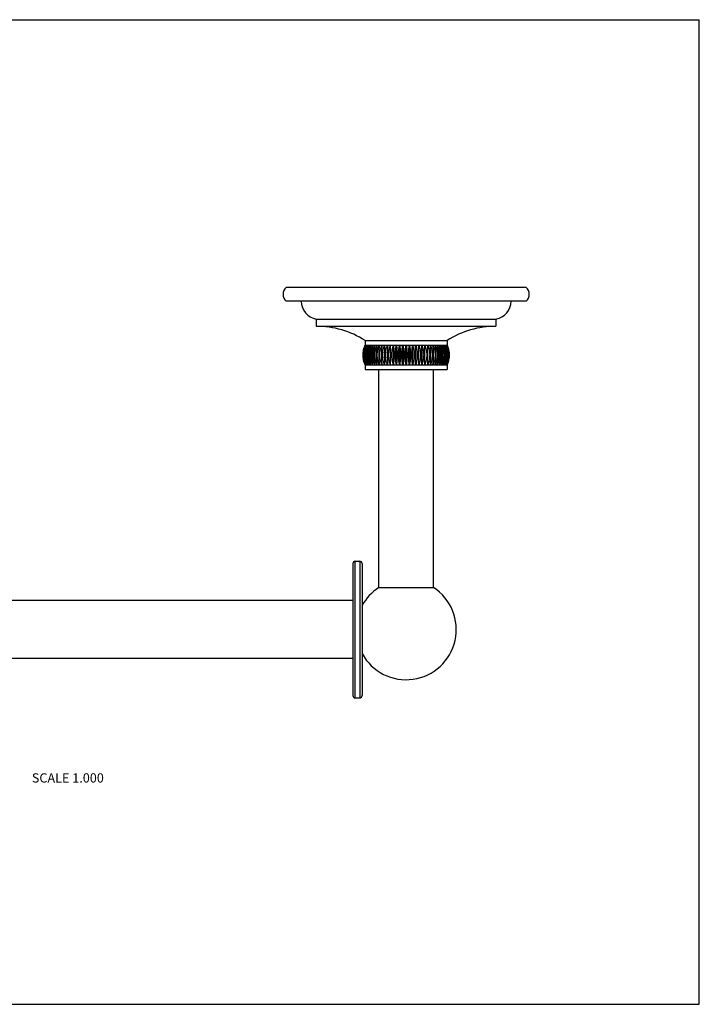
# Model space of a CAD drawing. Units: inches. Extents: x 0 to 11, y 0 to 8.5.
# Drawn here: x 5.1 to 11, y 0 to 8.5 of the extents above; entities that cross this region are included whole.
import ezdxf

# ---------------------------------------------------------------- set-up
doc = ezdxf.new("R2010")
doc.units = ezdxf.units.IN
doc.header["$LTSCALE"] = 0.605
doc.header["$MEASUREMENT"] = 0
doc.layers.get('0').update_dxf_attribs({"linetype": 'CONTINUOUS'})
doc.styles.get("Standard").update_dxf_attribs({"font": 'txt', "width": 0.8})

msp = doc.modelspace()

# ---------------------------------------------------------------- linework, layer by layer
at = {"color": 7, "linetype": 'CONTINUOUS'}
for p, q in [((0, 8.5), (11, 8.5)), ((11, 0), (11, 8.5)), ((9.5055, 6.1877), (7.4325, 6.1877)), ((9.5055, 6.0697), (7.4325, 6.0697)), ((7.6935, 5.9147), (9.2445, 5.9147)), ((7.6935, 5.9147), (7.6935, 5.8532)), ((9.2445, 5.9147), (9.2445, 5.8532)), ((7.6935, 5.8532), (9.2445, 5.8532)), ((8.1145, 5.7312), (8.8235, 5.7312)), ((8.1145, 5.7312), (8.1145, 5.6912)), ((8.8235, 5.7312), (8.8235, 5.6912)), ((8.1145, 5.6912), (8.8235, 5.6912)), ((8.1156, 5.6912), (8.1154, 5.6908)), ((8.1156, 5.6912), (8.1154, 5.6908)), ((8.3333, 5.5192), (8.3333, 5.6912)), ((8.3595, 5.5192), (8.3595, 5.6912)), ((8.3863, 5.5192), (8.3863, 5.6912)), ((8.4136, 5.5192), (8.4136, 5.6912)), ((8.4412, 5.5192), (8.4412, 5.6912)), ((8.469, 5.5192), (8.469, 5.6912)), ((8.4968, 5.5192), (8.4968, 5.6912)), ((8.5245, 5.5192), (8.5245, 5.6912)), ((8.5518, 5.5192), (8.5518, 5.6912)), ((8.5786, 5.5192), (8.5786, 5.6912)), ((8.6047, 5.5192), (8.6047, 5.6912)), ((8.8226, 5.6908), (8.8224, 5.6912)), ((8.8226, 5.6908), (8.8224, 5.6912)), ((8.1145, 5.5192), (8.8235, 5.5192)), ((8.1145, 5.5192), (8.1145, 5.4792)), ((8.1145, 5.4792), (8.8235, 5.4792)), ((8.1154, 5.5196), (8.1156, 5.5192)), ((8.1154, 5.5196), (8.1156, 5.5192)), ((8.2328, 3.5977), (8.2328, 5.4792)), ((8.7052, 3.5977), (8.7052, 5.4792)), ((8.8224, 5.5192), (8.8226, 5.5196)), ((8.8224, 5.5192), (8.8226, 5.5196)), ((8.8235, 5.5192), (8.8235, 5.4792)), ((8.0094, 3.8048), (8.0094, 2.6648)), ((8.0294, 3.8248), (8.0684, 3.8248)), ((8.0294, 2.6448), (8.0294, 3.8248)), ((8.0684, 3.8248), (8.0684, 2.6448)), ((8.0884, 3.8048), (8.0884, 2.6648)), ((8.2328, 3.5977), (8.7052, 3.5977)), ((8.0094, 3.4848), (4.7894, 3.4848)), ((8.0094, 2.9848), (4.7894, 2.9848)), ((8.0294, 2.6448), (8.0684, 2.6448)), ((0, 0), (11, 0))]:
    msp.add_line(p, q, dxfattribs=at)
for centre, radius, start, end in [((7.485, 6.1287), 0.079, 131.68301, 228.31699), ((9.453, 6.1287), 0.079, 311.68301, 48.31699), ((7.721, 6.0697), 0.1575, 180, 259.94443), ((9.217, 6.0697), 0.1575, 280.05557, 360), ((7.6934, 5.0657), 0.7875, 57.67404, 89.99243), ((9.2446, 5.0657), 0.7875, 90.00757, 122.32596), ((8.2811, 5.6052), 0.1865, 152.5407, 207.4593), ((8.2802, 5.6052), 0.1828, 151.9455, 208.0545), ((8.2945, 5.6092), 0.1938, 154.99647, 155.35834), ((8.3434, 5.6052), 0.1827, 151.91843, 208.08157), ((8.3647, 5.6052), 0.1862, 152.50477, 207.49523), ((-71.5199, 5.6052), 79.8533, 359.938304, 0.061696), ((88.4579, 5.6052), 79.8533, 179.938304, 180.061696), ((8.5734, 5.6052), 0.1862, 332.50477, 27.49523), ((8.5946, 5.6052), 0.1827, 331.91843, 28.08157), ((8.6552, 5.6052), 0.1803, 331.51747, 28.48253), ((8.6435, 5.6092), 0.1938, 24.64166, 25.00353), ((8.6578, 5.6052), 0.1828, 331.9455, 28.0545), ((8.657, 5.6052), 0.1865, 332.5407, 27.4593), ((8.2945, 5.6011), 0.1938, 204.64166, 205.00353), ((8.6435, 5.6011), 0.1938, 334.99647, 335.35834), ((8.0294, 3.8048), 0.02, 90, 180), ((8.0684, 3.8048), 0.02, 0, 90), ((8.469, 3.2348), 0.433, 123.06184, 151.51652), ((8.469, 3.2348), 0.433, 208.48348, 56.93816), ((8.0294, 2.6648), 0.02, 180, 270), ((8.0684, 2.6648), 0.02, 270, 360)]:
    msp.add_arc(centre, radius, start, end, dxfattribs=at)
for points, knots in [([(8.1145, 5.6912), (8.1112, 5.6846), (8.1068, 5.6744), (8.1021, 5.6603), (8.0982, 5.646), (8.095, 5.6276), (8.0937, 5.6052), (8.095, 5.5828), (8.0982, 5.5644), (8.1021, 5.55), (8.1068, 5.536), (8.1112, 5.5258), (8.1145, 5.5192)], [0, 0, 0, 0, 0.124035, 0.186391, 0.248917, 0.374313, 0.5, 0.625687, 0.751083, 0.813609, 0.875965, 1, 1, 1, 1]), ([(8.1154, 5.6908), (8.1122, 5.6842), (8.1066, 5.6706), (8.1005, 5.6494), (8.0968, 5.6275), (8.0955, 5.6052), (8.0968, 5.5829), (8.1005, 5.5609), (8.1066, 5.5397), (8.1122, 5.5261), (8.1154, 5.5196)], [0, 0, 0, 0, 0.123667, 0.248448, 0.374021, 0.5, 0.625979, 0.751552, 0.876333, 1, 1, 1, 1]), ([(8.1184, 5.69), (8.1154, 5.6835), (8.1101, 5.67), (8.1043, 5.649), (8.1008, 5.6272), (8.0997, 5.6052), (8.1008, 5.5831), (8.1043, 5.5614), (8.1101, 5.5403), (8.1154, 5.5268), (8.1184, 5.5203)], [0, 0, 0, 0, 0.123257, 0.247972, 0.373721, 0.5, 0.626279, 0.752028, 0.876743, 1, 1, 1, 1]), ([(8.1243, 5.5192), (8.1208, 5.5257), (8.116, 5.5359), (8.111, 5.55), (8.1079, 5.5608), (8.1055, 5.5717), (8.1038, 5.5828), (8.1027, 5.594), (8.1024, 5.6052), (8.1027, 5.6164), (8.1038, 5.6276), (8.1055, 5.6386), (8.1079, 5.6496), (8.111, 5.6604), (8.116, 5.6744), (8.1208, 5.6846), (8.1243, 5.6912)], [0, 0, 0, 0, 0.124797, 0.187277, 0.249784, 0.312317, 0.374868, 0.437431, 0.5, 0.562569, 0.625132, 0.687683, 0.750216, 0.812723, 0.875203, 1, 1, 1, 1]), ([(8.1243, 5.6912), (8.1214, 5.6845), (8.1162, 5.6709), (8.1106, 5.6496), (8.1072, 5.6275), (8.1061, 5.6052), (8.1072, 5.5828), (8.1106, 5.5608), (8.1162, 5.5395), (8.1214, 5.5258), (8.1243, 5.5192)], [0, 0, 0, 0, 0.122717, 0.247348, 0.373327, 0.5, 0.626673, 0.752652, 0.877283, 1, 1, 1, 1]), ([(8.1319, 5.5192), (8.1301, 5.5225), (8.1267, 5.5291), (8.1223, 5.5394), (8.1185, 5.55), (8.1153, 5.5608), (8.1129, 5.5717), (8.1111, 5.5828), (8.1101, 5.594), (8.1097, 5.6052), (8.1101, 5.6164), (8.1111, 5.6276), (8.1129, 5.6386), (8.1153, 5.6496), (8.1185, 5.6604), (8.1223, 5.6709), (8.1267, 5.6812), (8.1301, 5.6879), (8.1319, 5.6912)], [0, 0, 0, 0, 0.062466, 0.12496, 0.187453, 0.249951, 0.312458, 0.37497, 0.437484, 0.5, 0.562516, 0.62503, 0.687542, 0.750049, 0.812547, 0.87504, 0.937534, 1, 1, 1, 1]), ([(8.1319, 5.6912), (8.1291, 5.6845), (8.1242, 5.6708), (8.119, 5.6495), (8.1158, 5.6275), (8.1147, 5.6052), (8.1158, 5.5828), (8.119, 5.5608), (8.1242, 5.5395), (8.1291, 5.5258), (8.1319, 5.5192)], [0, 0, 0, 0, 0.122193, 0.246743, 0.372947, 0.5, 0.627053, 0.753257, 0.877807, 1, 1, 1, 1]), ([(8.1415, 5.5192), (8.1397, 5.5225), (8.1363, 5.5291), (8.1319, 5.5394), (8.128, 5.55), (8.1249, 5.5608), (8.1225, 5.5717), (8.1207, 5.5828), (8.1196, 5.594), (8.1193, 5.6052), (8.1196, 5.6164), (8.1207, 5.6276), (8.1225, 5.6386), (8.1249, 5.6496), (8.128, 5.6604), (8.1319, 5.6709), (8.1363, 5.6812), (8.1397, 5.6879), (8.1415, 5.6912)], [0, 0, 0, 0, 0.062492, 0.125001, 0.187502, 0.25, 0.3125, 0.375, 0.4375, 0.5, 0.5625, 0.625, 0.6875, 0.75, 0.812498, 0.874999, 0.937508, 1, 1, 1, 1]), ([(8.1415, 5.6912), (8.1389, 5.6845), (8.1344, 5.6708), (8.1304, 5.6531), (8.1281, 5.6386), (8.1264, 5.6238), (8.1256, 5.6052), (8.1264, 5.5865), (8.1281, 5.5717), (8.1304, 5.5572), (8.1344, 5.5395), (8.1389, 5.5258), (8.1415, 5.5192)], [0, 0, 0, 0, 0.121641, 0.246099, 0.309142, 0.372561, 0.5, 0.627439, 0.690858, 0.753901, 0.878359, 1, 1, 1, 1]), ([(8.1531, 5.5192), (8.1514, 5.5225), (8.148, 5.5291), (8.1435, 5.5394), (8.1397, 5.55), (8.1366, 5.5608), (8.1342, 5.5717), (8.1324, 5.5828), (8.1313, 5.594), (8.131, 5.6052), (8.1313, 5.6164), (8.1324, 5.6276), (8.1342, 5.6386), (8.1366, 5.6496), (8.1397, 5.6604), (8.1435, 5.6709), (8.148, 5.6812), (8.1514, 5.6879), (8.1531, 5.6912)], [0, 0, 0, 0, 0.062469, 0.124964, 0.187458, 0.249956, 0.312463, 0.374973, 0.437486, 0.5, 0.562514, 0.625027, 0.687537, 0.750044, 0.812542, 0.875036, 0.937531, 1, 1, 1, 1]), ([(8.1531, 5.6912), (8.1508, 5.6845), (8.1466, 5.6708), (8.1422, 5.6495), (8.1394, 5.6275), (8.1385, 5.6052), (8.1394, 5.5828), (8.1422, 5.5609), (8.1466, 5.5396), (8.1508, 5.5258), (8.1531, 5.5192)], [0, 0, 0, 0, 0.121096, 0.245479, 0.372154, 0.5, 0.627846, 0.754521, 0.878904, 1, 1, 1, 1]), ([(8.1667, 5.5192), (8.1632, 5.5257), (8.1585, 5.5359), (8.1535, 5.55), (8.1504, 5.5608), (8.1479, 5.5717), (8.1462, 5.5828), (8.1451, 5.594), (8.1448, 5.6052), (8.1451, 5.6164), (8.1462, 5.6276), (8.1479, 5.6386), (8.1504, 5.6496), (8.1535, 5.6604), (8.1585, 5.6744), (8.1632, 5.6846), (8.1667, 5.6912)], [0, 0, 0, 0, 0.124806, 0.187287, 0.249793, 0.312325, 0.374874, 0.437434, 0.5, 0.562566, 0.625126, 0.687675, 0.750207, 0.812713, 0.875194, 1, 1, 1, 1]), ([(8.1667, 5.6912), (8.1657, 5.6878), (8.1637, 5.6811), (8.1602, 5.6673), (8.1568, 5.6494), (8.1543, 5.6275), (8.1535, 5.6052), (8.1543, 5.5829), (8.1568, 5.5609), (8.1602, 5.543), (8.1637, 5.5292), (8.1657, 5.5225), (8.1667, 5.5192)], [0, 0, 0, 0, 0.05974, 0.120568, 0.244864, 0.371766, 0.5, 0.628234, 0.755136, 0.879432, 0.94026, 1, 1, 1, 1]), ([(8.1822, 5.6912), (8.1813, 5.6878), (8.1795, 5.6811), (8.1772, 5.6708), (8.1752, 5.6603), (8.173, 5.6459), (8.1712, 5.6275), (8.1705, 5.6052), (8.1712, 5.5829), (8.173, 5.5645), (8.1752, 5.5501), (8.1772, 5.5395), (8.1795, 5.5292), (8.1813, 5.5225), (8.1822, 5.5192)], [0, 0, 0, 0, 0.059407, 0.120032, 0.181702, 0.244266, 0.371391, 0.5, 0.628609, 0.755734, 0.818298, 0.879968, 0.940593, 1, 1, 1, 1]), ([(8.1994, 5.6912), (8.1986, 5.6878), (8.1971, 5.6811), (8.1951, 5.6708), (8.1934, 5.6603), (8.1915, 5.6458), (8.1899, 5.6275), (8.1892, 5.6052), (8.1899, 5.5829), (8.1915, 5.5645), (8.1934, 5.5501), (8.1951, 5.5395), (8.1971, 5.5292), (8.1986, 5.5225), (8.1994, 5.5192)], [0, 0, 0, 0, 0.059098, 0.119535, 0.181125, 0.243696, 0.371035, 0.5, 0.628965, 0.756304, 0.818875, 0.880465, 0.940902, 1, 1, 1, 1]), ([(8.2183, 5.5192), (8.215, 5.5258), (8.2106, 5.536), (8.2059, 5.55), (8.202, 5.5644), (8.1988, 5.5828), (8.1975, 5.6052), (8.1988, 5.6276), (8.202, 5.646), (8.2059, 5.6603), (8.2106, 5.6744), (8.215, 5.6846), (8.2183, 5.6912)], [0, 0, 0, 0, 0.124054, 0.186414, 0.24894, 0.374327, 0.5, 0.625673, 0.75106, 0.813586, 0.875946, 1, 1, 1, 1]), ([(8.2183, 5.6912), (8.2176, 5.6878), (8.2163, 5.6811), (8.2147, 5.6708), (8.2132, 5.6603), (8.2116, 5.6458), (8.2103, 5.6274), (8.2097, 5.6052), (8.2103, 5.5829), (8.2116, 5.5645), (8.2132, 5.5501), (8.2147, 5.5395), (8.2163, 5.5292), (8.2176, 5.5225), (8.2183, 5.5192)], [0, 0, 0, 0, 0.058818, 0.119087, 0.180604, 0.243183, 0.370715, 0.5, 0.629285, 0.756817, 0.819396, 0.880913, 0.941182, 1, 1, 1, 1]), ([(8.2388, 5.5192), (8.2356, 5.5258), (8.2299, 5.5394), (8.2237, 5.5607), (8.2199, 5.5828), (8.2186, 5.6052), (8.2199, 5.6276), (8.2237, 5.6496), (8.2299, 5.6709), (8.2356, 5.6846), (8.2388, 5.6912)], [0, 0, 0, 0, 0.123676, 0.248459, 0.374027, 0.5, 0.625973, 0.751541, 0.876324, 1, 1, 1, 1]), ([(8.2388, 5.6912), (8.2382, 5.6878), (8.2372, 5.6811), (8.2358, 5.6708), (8.2346, 5.6603), (8.2334, 5.6458), (8.2323, 5.6274), (8.2319, 5.6052), (8.2323, 5.5829), (8.2334, 5.5645), (8.2346, 5.5501), (8.2358, 5.5395), (8.2372, 5.5293), (8.2382, 5.5225), (8.2388, 5.5192)], [0, 0, 0, 0, 0.058576, 0.118701, 0.180155, 0.24274, 0.370439, 0.5, 0.629561, 0.75726, 0.819845, 0.881299, 0.941424, 1, 1, 1, 1]), ([(8.2606, 5.5192), (8.2576, 5.5258), (8.2521, 5.5394), (8.2462, 5.5608), (8.2426, 5.5828), (8.2414, 5.6052), (8.2426, 5.6275), (8.2462, 5.6496), (8.2521, 5.6709), (8.2576, 5.6846), (8.2606, 5.6912)], [0, 0, 0, 0, 0.123232, 0.247944, 0.373703, 0.5, 0.626297, 0.752056, 0.876768, 1, 1, 1, 1]), ([(8.2606, 5.6912), (8.2602, 5.6878), (8.2594, 5.6811), (8.258, 5.6672), (8.2567, 5.6493), (8.2557, 5.6274), (8.2554, 5.6052), (8.2557, 5.5829), (8.2567, 5.561), (8.258, 5.5431), (8.2594, 5.5293), (8.2602, 5.5225), (8.2606, 5.5192)], [0, 0, 0, 0, 0.05838, 0.118388, 0.24238, 0.370215, 0.5, 0.629785, 0.75762, 0.881612, 0.94162, 1, 1, 1, 1]), ([(8.2838, 5.5192), (8.2808, 5.5258), (8.2757, 5.5395), (8.27, 5.5608), (8.2666, 5.5828), (8.2655, 5.6052), (8.2666, 5.6275), (8.27, 5.6496), (8.2757, 5.6709), (8.2808, 5.6845), (8.2838, 5.6912)], [0, 0, 0, 0, 0.122744, 0.247379, 0.373347, 0.5, 0.626653, 0.752621, 0.877256, 1, 1, 1, 1]), ([(8.2838, 5.6912), (8.2832, 5.6844), (8.2822, 5.6705), (8.2812, 5.6493), (8.2805, 5.6274), (8.2803, 5.6052), (8.2805, 5.5829), (8.2812, 5.561), (8.2822, 5.5398), (8.2832, 5.5259), (8.2838, 5.5192)], [0, 0, 0, 0, 0.118155, 0.242116, 0.370051, 0.5, 0.629949, 0.757884, 0.881845, 1, 1, 1, 1]), ([(8.3081, 5.5192), (8.3053, 5.5258), (8.3004, 5.5395), (8.2951, 5.5608), (8.2919, 5.5828), (8.2909, 5.6052), (8.2919, 5.6275), (8.2951, 5.6495), (8.3004, 5.6708), (8.3053, 5.6845), (8.3081, 5.6912)], [0, 0, 0, 0, 0.122222, 0.246776, 0.372968, 0.5, 0.627032, 0.753224, 0.877778, 1, 1, 1, 1]), ([(8.3081, 5.6912), (8.3078, 5.6844), (8.3073, 5.6705), (8.3068, 5.6493), (8.3065, 5.6274), (8.3063, 5.6052), (8.3065, 5.5829), (8.3068, 5.561), (8.3073, 5.5398), (8.3078, 5.5259), (8.3081, 5.5192)], [0, 0, 0, 0, 0.118015, 0.241957, 0.369952, 0.5, 0.630048, 0.758043, 0.881985, 1, 1, 1, 1]), ([(8.3333, 5.5192), (8.3308, 5.5258), (8.3262, 5.5395), (8.3222, 5.5572), (8.3199, 5.5717), (8.3182, 5.5865), (8.3174, 5.6052), (8.3182, 5.6238), (8.3199, 5.6386), (8.3222, 5.6531), (8.3262, 5.6708), (8.3308, 5.6845), (8.3333, 5.6912)], [0, 0, 0, 0, 0.12167, 0.246133, 0.309171, 0.372582, 0.5, 0.627418, 0.690829, 0.753867, 0.87833, 1, 1, 1, 1]), ([(8.3595, 5.5192), (8.3571, 5.5258), (8.3529, 5.5396), (8.3484, 5.5609), (8.3457, 5.5828), (8.3448, 5.6052), (8.3457, 5.6275), (8.3484, 5.6495), (8.3529, 5.6708), (8.3571, 5.6845), (8.3595, 5.6912)], [0, 0, 0, 0, 0.121125, 0.245513, 0.372175, 0.5, 0.627825, 0.754487, 0.878875, 1, 1, 1, 1]), ([(8.3595, 5.6912), (8.3598, 5.6844), (8.3603, 5.6705), (8.3608, 5.6493), (8.3612, 5.6274), (8.3613, 5.6052), (8.3612, 5.5829), (8.3608, 5.561), (8.3603, 5.5398), (8.3598, 5.5259), (8.3595, 5.5192)], [0, 0, 0, 0, 0.11802, 0.241963, 0.369955, 0.5, 0.630045, 0.758037, 0.88198, 1, 1, 1, 1]), ([(8.3863, 5.5192), (8.3852, 5.5225), (8.3832, 5.5292), (8.3797, 5.543), (8.3762, 5.5609), (8.3738, 5.5829), (8.3729, 5.6052), (8.3738, 5.6275), (8.3762, 5.6494), (8.3797, 5.6673), (8.3832, 5.6811), (8.3852, 5.6878), (8.3863, 5.6912)], [0, 0, 0, 0, 0.059758, 0.120597, 0.244897, 0.371787, 0.5, 0.628213, 0.755103, 0.879403, 0.940242, 1, 1, 1, 1]), ([(8.3863, 5.6912), (8.3868, 5.6844), (8.3879, 5.6705), (8.3889, 5.6493), (8.3896, 5.6274), (8.3898, 5.6052), (8.3896, 5.5829), (8.3889, 5.561), (8.3879, 5.5398), (8.3868, 5.5259), (8.3863, 5.5192)], [0, 0, 0, 0, 0.118165, 0.242128, 0.370058, 0.5, 0.629942, 0.757872, 0.881835, 1, 1, 1, 1]), ([(8.4136, 5.5192), (8.4126, 5.5225), (8.4108, 5.5292), (8.4085, 5.5395), (8.4065, 5.5501), (8.4043, 5.5645), (8.4025, 5.5829), (8.4017, 5.6052), (8.4025, 5.6275), (8.4043, 5.6459), (8.4065, 5.6603), (8.4085, 5.6708), (8.4108, 5.6811), (8.4126, 5.6878), (8.4136, 5.6912)], [0, 0, 0, 0, 0.059424, 0.120059, 0.181734, 0.244298, 0.371411, 0.5, 0.628589, 0.755702, 0.818266, 0.879941, 0.940576, 1, 1, 1, 1]), ([(8.4136, 5.6912), (8.414, 5.6878), (8.4148, 5.6811), (8.4162, 5.6672), (8.4176, 5.6493), (8.4185, 5.6274), (8.4189, 5.6052), (8.4185, 5.5829), (8.4176, 5.561), (8.4162, 5.5431), (8.4148, 5.5293), (8.414, 5.5225), (8.4136, 5.5192)], [0, 0, 0, 0, 0.058389, 0.118403, 0.242396, 0.370225, 0.5, 0.629775, 0.757604, 0.881597, 0.941611, 1, 1, 1, 1]), ([(8.4412, 5.5192), (8.4404, 5.5225), (8.4388, 5.5292), (8.4368, 5.5395), (8.4351, 5.5501), (8.4331, 5.5645), (8.4315, 5.5829), (8.4309, 5.6052), (8.4315, 5.6275), (8.4331, 5.6458), (8.4351, 5.6603), (8.4368, 5.6708), (8.4388, 5.6811), (8.4404, 5.6878), (8.4412, 5.6912)], [0, 0, 0, 0, 0.059113, 0.119561, 0.181154, 0.243725, 0.371054, 0.5, 0.628946, 0.756275, 0.818846, 0.880439, 0.940887, 1, 1, 1, 1]), ([(8.4412, 5.6912), (8.4418, 5.6878), (8.4428, 5.6811), (8.4442, 5.6708), (8.4454, 5.6603), (8.4467, 5.6458), (8.4478, 5.6274), (8.4482, 5.6052), (8.4478, 5.5829), (8.4467, 5.5645), (8.4454, 5.5501), (8.4442, 5.5395), (8.4428, 5.5293), (8.4418, 5.5225), (8.4412, 5.5192)], [0, 0, 0, 0, 0.058588, 0.118719, 0.180177, 0.242762, 0.370453, 0.5, 0.629547, 0.757238, 0.819823, 0.881281, 0.941412, 1, 1, 1, 1]), ([(8.469, 5.5192), (8.4683, 5.5225), (8.467, 5.5292), (8.4653, 5.5395), (8.4638, 5.5501), (8.4622, 5.5645), (8.4609, 5.5829), (8.4603, 5.6052), (8.4609, 5.6274), (8.4622, 5.6458), (8.4638, 5.6603), (8.4653, 5.6708), (8.467, 5.6811), (8.4683, 5.6878), (8.469, 5.6912)], [0, 0, 0, 0, 0.058832, 0.11911, 0.18063, 0.243208, 0.370731, 0.5, 0.629269, 0.756792, 0.81937, 0.88089, 0.941168, 1, 1, 1, 1]), ([(8.469, 5.6912), (8.4697, 5.6878), (8.471, 5.6811), (8.4727, 5.6708), (8.4742, 5.6603), (8.4758, 5.6458), (8.4772, 5.6274), (8.4777, 5.6052), (8.4772, 5.5829), (8.4758, 5.5645), (8.4742, 5.5501), (8.4727, 5.5395), (8.471, 5.5292), (8.4697, 5.5225), (8.469, 5.5192)], [0, 0, 0, 0, 0.058832, 0.11911, 0.18063, 0.243208, 0.370731, 0.5, 0.629269, 0.756792, 0.81937, 0.88089, 0.941168, 1, 1, 1, 1]), ([(8.4968, 5.5192), (8.4963, 5.5225), (8.4952, 5.5293), (8.4938, 5.5395), (8.4926, 5.5501), (8.4913, 5.5645), (8.4902, 5.5829), (8.4898, 5.6052), (8.4902, 5.6274), (8.4913, 5.6458), (8.4926, 5.6603), (8.4938, 5.6708), (8.4952, 5.6811), (8.4963, 5.6878), (8.4968, 5.6912)], [0, 0, 0, 0, 0.058588, 0.118719, 0.180177, 0.242762, 0.370453, 0.5, 0.629547, 0.757238, 0.819823, 0.881281, 0.941412, 1, 1, 1, 1]), ([(8.4968, 5.6912), (8.4977, 5.6878), (8.4992, 5.6811), (8.5012, 5.6708), (8.503, 5.6603), (8.5049, 5.6458), (8.5065, 5.6275), (8.5071, 5.6052), (8.5065, 5.5829), (8.5049, 5.5645), (8.503, 5.5501), (8.5012, 5.5395), (8.4992, 5.5292), (8.4977, 5.5225), (8.4968, 5.5192)], [0, 0, 0, 0, 0.059113, 0.119561, 0.181154, 0.243725, 0.371054, 0.5, 0.628946, 0.756275, 0.818846, 0.880439, 0.940887, 1, 1, 1, 1]), ([(8.5245, 5.5192), (8.524, 5.5225), (8.5232, 5.5293), (8.5218, 5.5431), (8.5205, 5.561), (8.5195, 5.5829), (8.5192, 5.6052), (8.5195, 5.6274), (8.5205, 5.6493), (8.5218, 5.6672), (8.5232, 5.6811), (8.524, 5.6878), (8.5245, 5.6912)], [0, 0, 0, 0, 0.058389, 0.118403, 0.242396, 0.370225, 0.5, 0.629775, 0.757604, 0.881597, 0.941611, 1, 1, 1, 1]), ([(8.5245, 5.6912), (8.5254, 5.6878), (8.5272, 5.6811), (8.5295, 5.6708), (8.5315, 5.6603), (8.5337, 5.6459), (8.5356, 5.6275), (8.5363, 5.6052), (8.5356, 5.5829), (8.5337, 5.5645), (8.5315, 5.5501), (8.5295, 5.5395), (8.5272, 5.5292), (8.5254, 5.5225), (8.5245, 5.5192)], [0, 0, 0, 0, 0.059424, 0.120059, 0.181734, 0.244298, 0.371411, 0.5, 0.628589, 0.755702, 0.818266, 0.879941, 0.940576, 1, 1, 1, 1]), ([(8.5518, 5.5192), (8.5512, 5.5259), (8.5502, 5.5398), (8.5491, 5.561), (8.5484, 5.5829), (8.5482, 5.6052), (8.5484, 5.6274), (8.5491, 5.6493), (8.5502, 5.6705), (8.5512, 5.6844), (8.5518, 5.6912)], [0, 0, 0, 0, 0.118163, 0.242128, 0.370058, 0.5, 0.629942, 0.757872, 0.881837, 1, 1, 1, 1]), ([(8.5518, 5.6912), (8.5528, 5.6878), (8.5548, 5.6811), (8.5584, 5.6673), (8.5618, 5.6494), (8.5642, 5.6275), (8.5651, 5.6052), (8.5642, 5.5829), (8.5618, 5.5609), (8.5584, 5.543), (8.5548, 5.5292), (8.5528, 5.5225), (8.5518, 5.5192)], [0, 0, 0, 0, 0.059758, 0.120597, 0.244897, 0.371787, 0.5, 0.628213, 0.755103, 0.879403, 0.940242, 1, 1, 1, 1]), ([(8.5786, 5.5192), (8.5783, 5.5259), (8.5777, 5.5398), (8.5772, 5.561), (8.5769, 5.5829), (8.5767, 5.6052), (8.5769, 5.6274), (8.5772, 5.6493), (8.5777, 5.6705), (8.5783, 5.6844), (8.5786, 5.6912)], [0, 0, 0, 0, 0.11802, 0.241963, 0.369955, 0.5, 0.630045, 0.758037, 0.88198, 1, 1, 1, 1]), ([(8.5786, 5.6912), (8.5809, 5.6845), (8.5851, 5.6708), (8.5896, 5.6495), (8.5923, 5.6275), (8.5933, 5.6052), (8.5923, 5.5828), (8.5896, 5.5609), (8.5851, 5.5396), (8.5809, 5.5258), (8.5786, 5.5192)], [0, 0, 0, 0, 0.121125, 0.245513, 0.372175, 0.5, 0.627825, 0.754487, 0.878875, 1, 1, 1, 1]), ([(8.6047, 5.6912), (8.6072, 5.6845), (8.6118, 5.6708), (8.6159, 5.6531), (8.6182, 5.6386), (8.6198, 5.6238), (8.6207, 5.6052), (8.6198, 5.5865), (8.6182, 5.5717), (8.6159, 5.5572), (8.6118, 5.5395), (8.6072, 5.5258), (8.6047, 5.5192)], [0, 0, 0, 0, 0.12167, 0.246133, 0.309171, 0.372582, 0.5, 0.627418, 0.690829, 0.753867, 0.87833, 1, 1, 1, 1]), ([(8.6299, 5.5192), (8.6302, 5.5259), (8.6307, 5.5398), (8.6312, 5.561), (8.6316, 5.5829), (8.6317, 5.6052), (8.6316, 5.6274), (8.6312, 5.6493), (8.6307, 5.6705), (8.6302, 5.6844), (8.6299, 5.6912)], [0, 0, 0, 0, 0.118015, 0.241957, 0.369952, 0.5, 0.630048, 0.758043, 0.881985, 1, 1, 1, 1]), ([(8.6299, 5.6912), (8.6327, 5.6845), (8.6376, 5.6708), (8.6429, 5.6495), (8.6461, 5.6275), (8.6471, 5.6052), (8.6461, 5.5828), (8.6429, 5.5608), (8.6376, 5.5395), (8.6327, 5.5258), (8.6299, 5.5192)], [0, 0, 0, 0, 0.122222, 0.246776, 0.372968, 0.5, 0.627032, 0.753224, 0.877778, 1, 1, 1, 1]), ([(8.6542, 5.5192), (8.6548, 5.5259), (8.6558, 5.5398), (8.6569, 5.561), (8.6575, 5.5829), (8.6577, 5.6052), (8.6575, 5.6274), (8.6569, 5.6493), (8.6558, 5.6705), (8.6548, 5.6844), (8.6542, 5.6912)], [0, 0, 0, 0, 0.118155, 0.242116, 0.370051, 0.5, 0.629949, 0.757884, 0.881845, 1, 1, 1, 1]), ([(8.6542, 5.6912), (8.6572, 5.6845), (8.6624, 5.6709), (8.668, 5.6496), (8.6714, 5.6275), (8.6725, 5.6052), (8.6714, 5.5828), (8.668, 5.5608), (8.6624, 5.5395), (8.6572, 5.5258), (8.6542, 5.5192)], [0, 0, 0, 0, 0.122744, 0.247379, 0.373347, 0.5, 0.626653, 0.752621, 0.877256, 1, 1, 1, 1]), ([(8.6774, 5.5192), (8.6778, 5.5225), (8.6786, 5.5293), (8.68, 5.5431), (8.6813, 5.561), (8.6823, 5.5829), (8.6826, 5.6052), (8.6823, 5.6274), (8.6813, 5.6493), (8.68, 5.6672), (8.6786, 5.6811), (8.6778, 5.6878), (8.6774, 5.6912)], [0, 0, 0, 0, 0.05838, 0.118388, 0.24238, 0.370215, 0.5, 0.629785, 0.75762, 0.881612, 0.94162, 1, 1, 1, 1]), ([(8.6774, 5.6912), (8.6805, 5.6846), (8.6859, 5.6709), (8.6919, 5.6496), (8.6954, 5.6275), (8.6967, 5.6052), (8.6954, 5.5828), (8.6919, 5.5608), (8.6859, 5.5394), (8.6805, 5.5258), (8.6774, 5.5192)], [0, 0, 0, 0, 0.123232, 0.247944, 0.373703, 0.5, 0.626297, 0.752056, 0.876768, 1, 1, 1, 1]), ([(8.6992, 5.5192), (8.6998, 5.5225), (8.7008, 5.5293), (8.7022, 5.5395), (8.7034, 5.5501), (8.7047, 5.5645), (8.7057, 5.5829), (8.7062, 5.6052), (8.7057, 5.6274), (8.7047, 5.6458), (8.7034, 5.6603), (8.7022, 5.6708), (8.7008, 5.6811), (8.6998, 5.6878), (8.6992, 5.6912)], [0, 0, 0, 0, 0.058576, 0.118701, 0.180155, 0.24274, 0.370439, 0.5, 0.629561, 0.75726, 0.819845, 0.881299, 0.941424, 1, 1, 1, 1]), ([(8.6992, 5.6912), (8.7025, 5.6846), (8.7082, 5.6709), (8.7144, 5.6496), (8.7181, 5.6276), (8.7194, 5.6052), (8.7181, 5.5828), (8.7144, 5.5607), (8.7082, 5.5394), (8.7025, 5.5258), (8.6992, 5.5192)], [0, 0, 0, 0, 0.123676, 0.248459, 0.374027, 0.5, 0.625973, 0.751541, 0.876324, 1, 1, 1, 1]), ([(8.7197, 5.5192), (8.7204, 5.5225), (8.7217, 5.5292), (8.7234, 5.5395), (8.7248, 5.5501), (8.7264, 5.5645), (8.7277, 5.5829), (8.7283, 5.6052), (8.7277, 5.6274), (8.7264, 5.6458), (8.7248, 5.6603), (8.7234, 5.6708), (8.7217, 5.6811), (8.7204, 5.6878), (8.7197, 5.6912)], [0, 0, 0, 0, 0.058818, 0.119087, 0.180604, 0.243183, 0.370715, 0.5, 0.629285, 0.756817, 0.819396, 0.880913, 0.941182, 1, 1, 1, 1]), ([(8.7197, 5.6912), (8.723, 5.6846), (8.7274, 5.6744), (8.7321, 5.6603), (8.736, 5.646), (8.7392, 5.6276), (8.7406, 5.6052), (8.7392, 5.5828), (8.736, 5.5644), (8.7321, 5.55), (8.7274, 5.536), (8.723, 5.5258), (8.7197, 5.5192)], [0, 0, 0, 0, 0.124054, 0.186414, 0.24894, 0.374327, 0.5, 0.625673, 0.75106, 0.813586, 0.875946, 1, 1, 1, 1]), ([(8.7386, 5.5192), (8.7394, 5.5225), (8.7409, 5.5292), (8.743, 5.5395), (8.7447, 5.5501), (8.7466, 5.5645), (8.7481, 5.5829), (8.7488, 5.6052), (8.7481, 5.6275), (8.7466, 5.6458), (8.7447, 5.6603), (8.743, 5.6708), (8.7409, 5.6811), (8.7394, 5.6878), (8.7386, 5.6912)], [0, 0, 0, 0, 0.059098, 0.119535, 0.181125, 0.243696, 0.371035, 0.5, 0.628965, 0.756304, 0.818875, 0.880465, 0.940902, 1, 1, 1, 1]), ([(8.7558, 5.5192), (8.7568, 5.5225), (8.7585, 5.5292), (8.7608, 5.5395), (8.7628, 5.5501), (8.765, 5.5645), (8.7668, 5.5829), (8.7676, 5.6052), (8.7668, 5.6275), (8.765, 5.6459), (8.7628, 5.6603), (8.7608, 5.6708), (8.7585, 5.6811), (8.7568, 5.6878), (8.7558, 5.6912)], [0, 0, 0, 0, 0.059407, 0.120032, 0.181702, 0.244266, 0.371391, 0.5, 0.628609, 0.755734, 0.818298, 0.879968, 0.940593, 1, 1, 1, 1]), ([(8.7713, 5.5192), (8.7723, 5.5225), (8.7743, 5.5292), (8.7778, 5.543), (8.7812, 5.5609), (8.7837, 5.5829), (8.7845, 5.6052), (8.7837, 5.6275), (8.7812, 5.6494), (8.7778, 5.6673), (8.7743, 5.6811), (8.7723, 5.6878), (8.7713, 5.6912)], [0, 0, 0, 0, 0.05974, 0.120568, 0.244864, 0.371766, 0.5, 0.628234, 0.755136, 0.879432, 0.94026, 1, 1, 1, 1]), ([(8.7713, 5.6912), (8.7748, 5.6846), (8.7795, 5.6744), (8.7846, 5.6604), (8.7877, 5.6496), (8.7901, 5.6386), (8.7918, 5.6276), (8.7929, 5.6164), (8.7932, 5.6052), (8.7929, 5.594), (8.7918, 5.5828), (8.7901, 5.5717), (8.7877, 5.5608), (8.7846, 5.55), (8.7795, 5.5359), (8.7748, 5.5257), (8.7713, 5.5192)], [0, 0, 0, 0, 0.124806, 0.187287, 0.249793, 0.312325, 0.374874, 0.437434, 0.5, 0.562566, 0.625126, 0.687675, 0.750207, 0.812713, 0.875194, 1, 1, 1, 1]), ([(8.7849, 5.5192), (8.7872, 5.5258), (8.7914, 5.5396), (8.7959, 5.5609), (8.7986, 5.5828), (8.7995, 5.6052), (8.7986, 5.6275), (8.7959, 5.6495), (8.7914, 5.6708), (8.7872, 5.6845), (8.7849, 5.6912)], [0, 0, 0, 0, 0.121096, 0.245479, 0.372154, 0.5, 0.627846, 0.754521, 0.878904, 1, 1, 1, 1]), ([(8.7849, 5.6912), (8.7867, 5.6879), (8.79, 5.6812), (8.7945, 5.6709), (8.7983, 5.6604), (8.8014, 5.6496), (8.8039, 5.6386), (8.8056, 5.6276), (8.8067, 5.6164), (8.807, 5.6052), (8.8067, 5.594), (8.8056, 5.5828), (8.8039, 5.5717), (8.8014, 5.5608), (8.7983, 5.55), (8.7945, 5.5394), (8.79, 5.5291), (8.7867, 5.5225), (8.7849, 5.5192)], [0, 0, 0, 0, 0.062469, 0.124964, 0.187458, 0.249956, 0.312463, 0.374973, 0.437486, 0.5, 0.562514, 0.625027, 0.687537, 0.750044, 0.812542, 0.875036, 0.937531, 1, 1, 1, 1]), ([(8.7965, 5.5192), (8.7991, 5.5258), (8.8036, 5.5395), (8.8077, 5.5572), (8.81, 5.5717), (8.8116, 5.5865), (8.8125, 5.6052), (8.8116, 5.6238), (8.81, 5.6386), (8.8077, 5.6531), (8.8036, 5.6708), (8.7991, 5.6845), (8.7965, 5.6912)], [0, 0, 0, 0, 0.121641, 0.246099, 0.309142, 0.372561, 0.5, 0.627439, 0.690858, 0.753901, 0.878359, 1, 1, 1, 1]), ([(8.7965, 5.6912), (8.7983, 5.6879), (8.8017, 5.6812), (8.8062, 5.6709), (8.81, 5.6604), (8.8131, 5.6496), (8.8156, 5.6386), (8.8173, 5.6276), (8.8184, 5.6164), (8.8187, 5.6052), (8.8184, 5.594), (8.8173, 5.5828), (8.8156, 5.5717), (8.8131, 5.5608), (8.81, 5.55), (8.8062, 5.5394), (8.8017, 5.5291), (8.7983, 5.5225), (8.7965, 5.5192)], [0, 0, 0, 0, 0.062492, 0.125001, 0.187502, 0.25, 0.3125, 0.375, 0.4375, 0.5, 0.5625, 0.625, 0.6875, 0.75, 0.812498, 0.874999, 0.937508, 1, 1, 1, 1]), ([(8.8062, 5.5192), (8.8089, 5.5258), (8.8138, 5.5395), (8.819, 5.5608), (8.8222, 5.5828), (8.8233, 5.6052), (8.8222, 5.6275), (8.819, 5.6495), (8.8138, 5.6708), (8.8089, 5.6845), (8.8062, 5.6912)], [0, 0, 0, 0, 0.122193, 0.246743, 0.372947, 0.5, 0.627053, 0.753257, 0.877807, 1, 1, 1, 1]), ([(8.8062, 5.6912), (8.8079, 5.6879), (8.8113, 5.6812), (8.8158, 5.6709), (8.8196, 5.6604), (8.8227, 5.6496), (8.8251, 5.6386), (8.8269, 5.6276), (8.828, 5.6164), (8.8283, 5.6052), (8.828, 5.594), (8.8269, 5.5828), (8.8251, 5.5717), (8.8227, 5.5608), (8.8196, 5.55), (8.8158, 5.5394), (8.8113, 5.5291), (8.8079, 5.5225), (8.8062, 5.5192)], [0, 0, 0, 0, 0.062466, 0.12496, 0.187453, 0.249951, 0.312458, 0.37497, 0.437484, 0.5, 0.562516, 0.62503, 0.687542, 0.750049, 0.812547, 0.87504, 0.937534, 1, 1, 1, 1]), ([(8.8137, 5.5192), (8.8166, 5.5258), (8.8218, 5.5395), (8.8274, 5.5608), (8.8308, 5.5828), (8.832, 5.6052), (8.8308, 5.6275), (8.8274, 5.6496), (8.8218, 5.6709), (8.8166, 5.6845), (8.8137, 5.6912)], [0, 0, 0, 0, 0.122717, 0.247348, 0.373327, 0.5, 0.626673, 0.752652, 0.877283, 1, 1, 1, 1]), ([(8.8197, 5.5203), (8.8227, 5.5268), (8.828, 5.5403), (8.8337, 5.5614), (8.8372, 5.5831), (8.8384, 5.6052), (8.8372, 5.6272), (8.8337, 5.649), (8.828, 5.67), (8.8227, 5.6835), (8.8197, 5.69)], [0, 0, 0, 0, 0.123257, 0.247972, 0.373721, 0.5, 0.626279, 0.752028, 0.876743, 1, 1, 1, 1]), ([(8.8226, 5.5196), (8.8258, 5.5261), (8.8314, 5.5397), (8.8375, 5.5609), (8.8413, 5.5829), (8.8425, 5.6052), (8.8413, 5.6275), (8.8375, 5.6494), (8.8314, 5.6706), (8.8258, 5.6842), (8.8226, 5.6908)], [0, 0, 0, 0, 0.123667, 0.248448, 0.374021, 0.5, 0.625979, 0.751552, 0.876333, 1, 1, 1, 1]), ([(8.8235, 5.5192), (8.8268, 5.5258), (8.8313, 5.536), (8.8359, 5.55), (8.8398, 5.5644), (8.843, 5.5828), (8.8443, 5.6052), (8.843, 5.6276), (8.8398, 5.646), (8.8359, 5.6603), (8.8313, 5.6744), (8.8268, 5.6846), (8.8235, 5.6912)], [0, 0, 0, 0, 0.124035, 0.186391, 0.248917, 0.374313, 0.5, 0.625687, 0.751083, 0.813609, 0.875965, 1, 1, 1, 1])]:
    msp.add_open_spline(points, degree=3, knots=knots, dxfattribs=at)

# ---------------------------------------------------------------- texts
at = {"color": 2, "linetype": 'CONTINUOUS', "insert": (5.5482, 1.9943), "char_height": 0.08, "width": 0.704, "attachment_point": 2, "line_spacing_factor": 0.9}
msp.add_mtext('SCALE 1.000', dxfattribs=at)

doc.saveas('drawing.dxf')
